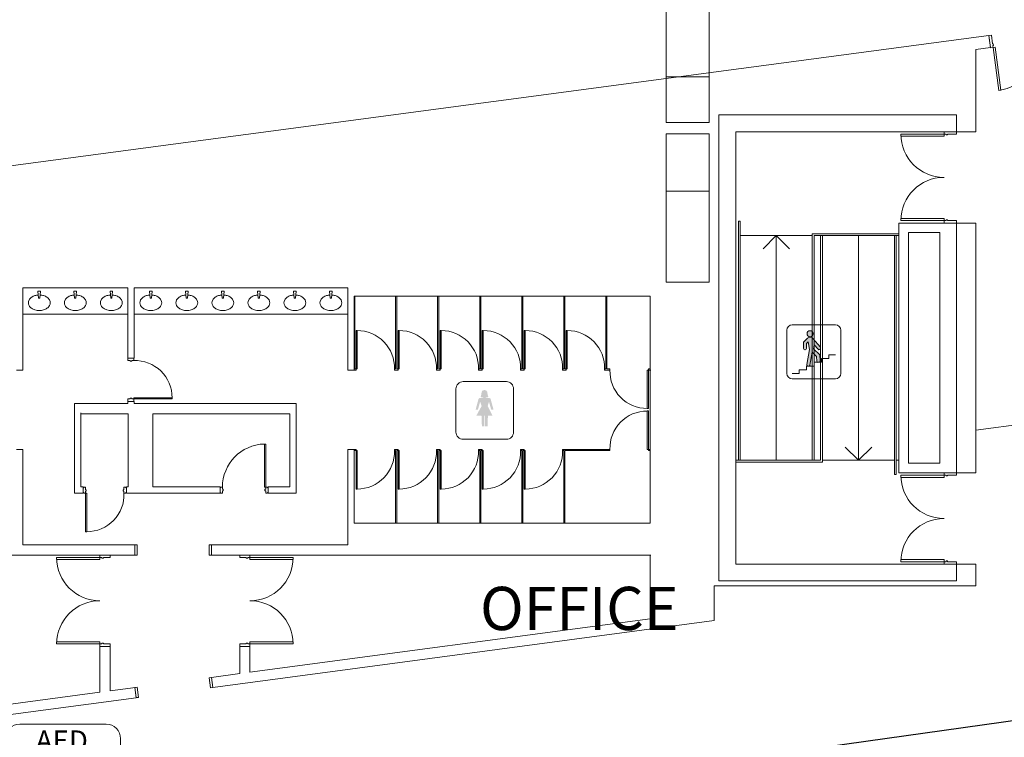
# Model space of a CAD drawing. Units: inches. Extents: x -13899 to 8503, y -2264 to 18482.
# Drawn here: x -6730 to -5910, y 2001 to 2598 of the extents above; entities that cross this region are included whole.
import ezdxf
from ezdxf.enums import TextEntityAlignment as Align

# ---------------------------------------------------------------- set-up
doc = ezdxf.new("R2010")
doc.units = ezdxf.units.IN
doc.header["$MEASUREMENT"] = 0
doc.linetypes.add('DLLCC LVL2$0$PHANTOM', pattern=[2.5, 1.25, -0.25, 0.25, -0.25, 0.25, -0.25])
doc.layers.get('0').update_dxf_attribs({"lineweight": 0})
for name, color, linetype, lineweight in [('2 Xref', 7, 'Continuous', 0), ('DLLCC LVL2$0$Bldg_Ceiling', 253, 'DLLCC LVL2$0$PHANTOM', 0), ('DLLCC LVL2$0$Bldg_Door', 1, 'Continuous', 0), ('DLLCC LVL2$0$Bldg_Feature Permanent', 6, 'Continuous', 0), ('DLLCC LVL2$0$Bldg_Intl Symbol', 4, 'Continuous', 0), ('DLLCC LVL2$0$Bldg_Legend', 4, 'Continuous', 0), ('DLLCC LVL2$0$Bldg_Stairs', 1, 'Continuous', 0), ('DLLCC LVL2$0$Bldg_Text', 4, 'Continuous', 0), ('DLLCC LVL2$0$Bldg_Wall', 9, 'Continuous', 0)]:
    doc.layers.add(name, color=color, linetype=linetype, lineweight=lineweight)
doc.layers.add('Expo_BoothOutline', color=5, linetype='Continuous')
doc.styles.add('DLLCC LVL2$0$Standard', font='arial.ttf')

# ---------------------------------------------------------------- blocks, each defined once
blk = doc.blocks.new('DLLCC LVL2$0$DEFIBRILLATOR')
for points in [[(-24855.05, 646.68), (-24860.12, 640.63), (-24861.72, 642.92), (-24863.1, 641.76), (-24863.1, 624.67), (-24850.85, 643.32, 0.908422), (-24863.1, 649.54), (-24863.1, 643.72), (-24861.05, 645.78), (-24859.69, 643.43)], [(-24865.75, 644.74), (-24870.16, 640.33), (-24866.62, 641.98), (-24865.22, 639.99), (-24863.1, 641.76), (-24863.1, 643.72), (-24864.41, 642.41)]]:
    blk.add_hatch(color=20).paths.add_polyline_path(points)
at = {"color": 20}
for p in [(-24863.1, 649.54), (-24875.36, 643.32), (-24850.85, 643.32)]:
    blk.add_line(p, (-24863.1, 624.67), dxfattribs=at)
blk.add_lwpolyline([(-24881.1, 621.19), (-24845.1, 621.19, 0.414214), (-24839.1, 627.19), (-24839.1, 663.19, 0.414214), (-24845.1, 669.19), (-24881.1, 669.19, 0.414214), (-24887.1, 663.19), (-24887.1, 627.19, 0.414214)], format="xyb", close=True)
blk.add_lwpolyline([(-24870.46, 640.03), (-24865.75, 644.74), (-24864.41, 642.41), (-24861.05, 645.78), (-24859.69, 643.43), (-24855.05, 646.68), (-24860.12, 640.63), (-24861.72, 642.92), (-24865.22, 639.99), (-24866.62, 641.98), (-24870.16, 640.33)], dxfattribs=at)
for centre, start, end in [((-24868.93, 645.84), 32.399, 201.4097), ((-24857.28, 645.84), 338.5903, 147.601)]:
    blk.add_arc(centre, 6.9, start, end, dxfattribs=at)
at = {"color": 20, "insert": (-24863.58, 666.61), "char_height": 1.056, "width": 94.3954, "attachment_point": 2, "style": 'DLLCC LVL2$0$Standard'}
blk.add_mtext('{\\H8x;AED}', dxfattribs=at)
blk = doc.blocks.new('DLLCC LVL2$0$STAIRS')
at = {"linetype": 'Continuous'}
h = blk.add_hatch(color=256, dxfattribs=at)
edge = h.paths.add_edge_path()
edge.add_arc((-4.7, 41), 6.88, 0, 360)
edge = h.paths.add_edge_path()
edge.add_arc((-4.8, 25.2), 8.25, 40, 135)
edge.add_line((-10.7, 31), (-19.4, 22.3))
edge.add_line((-19.4, 22.3), (-19.4, 8.5))
edge.add_arc((-16.6, 8.5), 2.75, 180, 270)
edge.add_line((-16.6, 5.7), (-15.5, 5.7))
edge.add_arc((-15.5, 8.5), 2.75, 270, 360)
edge.add_line((-12.8, 8.5), (-12.8, 19.6))
edge.add_line((-12.8, 19.6), (-9.4, 23))
edge.add_line((-9.4, 23), (-6.4, 6.3))
edge.add_line((-6.4, 6.3), (-12.3, -27.1))
edge.add_arc((-9.6, -27.6), 2.75, 170, 260)
edge.add_line((-10.1, -30.3), (-8.2, -30.7))
edge.add_arc((-7.7, -28), 2.75, 260, 350)
edge.add_line((-5, -28.4), (0, 0))
edge.add_line((0, 0), (9.3, -9.3))
edge.add_line((9.3, -9.3), (10.2, -19.9))
edge.add_arc((13, -19.7), 2.75, 185, 275)
edge.add_line((13.2, -22.4), (15.1, -22.2))
edge.add_arc((14.9, -19.5), 2.75, 275, 365)
edge.add_line((17.6, -19.3), (16.5, -6))
edge.add_line((16.5, -6), (2.9, 7.6))
edge.add_line((2.9, 7.6), (4.5, 16.7))
edge.add_line((4.5, 16.7), (12.9, 6.6))
edge.add_arc((15, 8.4), 2.75, 220, 310)
edge.add_line((16.8, 6.3), (17.6, 7))
edge.add_arc((15.9, 9.1), 2.75, 310, 400)
edge.add_line((18, 10.9), (1.5, 30.5))
for p, q in [((-56.6, 48.9), (-56.6, -47.1)), ((-44.6, 60.9), (51.4, 60.9)), ((63.4, 48.9), (63.4, -47.1)), ((-19.4, 22.3), (-10.7, 31)), ((-19.4, 8.5), (-19.4, 22.3)), ((-12.8, 19.6), (-9.4, 23)), ((-6.4, 6.3), (-9.4, 23)), ((18, 10.9), (1.5, 30.5)), ((-15.5, 5.7), (-16.6, 5.7)), ((-12.8, 8.5), (-12.8, 19.6)), ((-12.3, -27.1), (-6.4, 6.3)), ((-5, -28.4), (0, 0)), ((9.3, -9.3), (0, 0)), ((2.9, 7.6), (4.5, 16.7)), ((16.5, -6), (2.9, 7.6)), ((12.9, 6.6), (4.5, 16.7)), ((16.8, 6.3), (17.6, 7)), ((10.2, -19.9), (9.3, -9.3)), ((16.5, -6), (17.6, -19.3)), ((20.6, -14.2), (37.1, -14.2)), ((20.6, -22.4), (20.6, -14.2)), ((37.1, -5.9), (51.4, -5.9)), ((37.1, -14.2), (37.1, -5.9)), ((-28.9, -38.9), (-12.4, -38.9)), ((-28.9, -47.1), (-28.9, -38.9)), ((-12.4, -30.7), (4.1, -30.7)), ((-12.4, -38.9), (-12.4, -30.7)), ((-10.1, -30.3), (-8.2, -30.7)), ((4.1, -22.4), (20.6, -22.4)), ((4.1, -30.7), (4.1, -22.4)), ((13.2, -22.4), (15.1, -22.2)), ((-44.6, -47.1), (-28.9, -47.1)), ((-44.6, -59.1), (51.4, -59.1))]:
    blk.add_line(p, q)
blk.add_circle((-4.7, 41), 6.88)
for centre, radius, start, end in [((-44.6, 48.9), 12, 90, 180), ((51.4, 48.9), 12, 0, 90), ((-4.8, 25.2), 8.25, 40, 135), ((-16.6, 8.5), 2.75, 180, 270), ((-15.5, 8.5), 2.75, 270, 0), ((15, 8.4), 2.75, 220, 310), ((15.9, 9.1), 2.75, 310, 40), ((13, -19.7), 2.75, 185, 275), ((14.9, -19.5), 2.75, 275, 5), ((-9.6, -27.6), 2.75, 170, 260), ((-7.7, -28), 2.75, 260, 350), ((-44.6, -47.1), 12, 180, 270), ((51.4, -47.1), 12, 270, 0)]:
    blk.add_arc(centre, radius, start, end)
blk = doc.blocks.new('DLLCC LVL2')
at = {"layer": 'DLLCC LVL2$0$Bldg_Intl Symbol'}
blk.add_hatch(color=256, dxfattribs=at).paths.add_polyline_path([(-6340.46, 2288.48), (-6341.31, 2289.49), (-6342.71, 2289.83), (-6344.15, 2289.49), (-6345.01, 2288.48), (-6345.3, 2286.8), (-6345.36, 2286.11), (-6345.53, 2285.43), (-6345.84, 2284.77), (-6345.86, 2284.47), (-6345.67, 2284.24), (-6345.26, 2284.07), (-6344.63, 2283.96), (-6343.75, 2283.89), (-6343.6, 2283.89), (-6343.6, 2283.48), (-6345.29, 2283.42), (-6346.96, 2283.1), (-6347.62, 2282.57), (-6350.11, 2273.39), (-6348.23, 2273.39), (-6346.33, 2280.05), (-6345.04, 2276.58), (-6349.41, 2268.63), (-6345.2, 2268.63), (-6344.84, 2259.74), (-6342.71, 2259.74), (-6342.71, 2268.63), (-6342.21, 2268.63), (-6342.21, 2259.74), (-6340.18, 2259.74), (-6339.83, 2268.63), (-6336.07, 2268.63), (-6340.03, 2276.58), (-6338.95, 2280.05), (-6337.05, 2273.39), (-6335.12, 2273.39), (-6337.64, 2282.57), (-6338.35, 2283.1), (-6340.01, 2283.42), (-6341.78, 2283.49), (-6341.78, 2283.89), (-6341.48, 2283.9), (-6340.6, 2283.98), (-6339.98, 2284.12), (-6339.6, 2284.3), (-6339.45, 2284.54), (-6339.54, 2284.82), (-6339.89, 2285.46), (-6340.11, 2286.12), (-6340.18, 2286.8)])
at = {"layer": 'DLLCC LVL2$0$Bldg_Ceiling', "ltscale": 50}
blk.add_line((-5933.45, 2256.37), (-5693.45, 2288.37), dxfattribs=at)
at = {"layer": 'DLLCC LVL2$0$Bldg_Door'}
for p, q in [((-5922.49, 2585.16), (-5920.5, 2585.42)), ((-5922.49, 2585.16), (-5921.13, 2575)), ((-5922.49, 2585.16), (-5921.1, 2574.75)), ((-5919.51, 2577.99), (-5920.5, 2585.42)), ((-5918.89, 2578.07), (-5919.51, 2577.99)), ((-5918.73, 2576.83), (-5919.35, 2576.75)), ((-5919.28, 2576.25), (-5919.35, 2576.75)), ((-5919.28, 2576.25), (-5919.12, 2575.01)), ((-5917.38, 2575.24), (-5919.12, 2575.01)), ((-5918.73, 2576.83), (-5918.89, 2578.07)), ((-5912.62, 2539.56), (-5917.38, 2575.24)), ((-5921.1, 2574.75), (-5919.12, 2575.01)), ((-5919.12, 2575.01), (-5914.36, 2539.33)), ((-5914.36, 2539.33), (-5912.62, 2539.56)), ((-5959.95, 2502.92), (-5995.95, 2502.92)), ((-5995.95, 2502.92), (-5995.95, 2501.17)), ((-5949.45, 2504.92), (-5959.95, 2504.92)), ((-5959.95, 2504.92), (-5959.95, 2502.92)), ((-5958.7, 2502.92), (-5959.95, 2502.92)), ((-5959.95, 2501.17), (-5959.95, 2502.92)), ((-5958.7, 2502.92), (-5958.2, 2502.92)), ((-5958.2, 2502.3), (-5958.2, 2502.92)), ((-5958.2, 2502.3), (-5956.95, 2502.3)), ((-5956.95, 2502.92), (-5949.45, 2502.92)), ((-5956.95, 2502.3), (-5956.95, 2502.92)), ((-5949.45, 2504.92), (-5949.45, 2502.92)), ((-5995.95, 2501.17), (-5959.95, 2501.17)), ((-5995.95, 2430.92), (-5995.95, 2432.67)), ((-5995.95, 2432.67), (-5959.95, 2432.67)), ((-5959.95, 2430.92), (-5995.95, 2430.92)), ((-5959.95, 2432.67), (-5959.95, 2430.92)), ((-5958.7, 2430.92), (-5959.95, 2430.92)), ((-5959.95, 2428.92), (-5959.95, 2430.92)), ((-5949.45, 2428.92), (-5959.95, 2428.92)), ((-5958.7, 2430.92), (-5958.2, 2430.92)), ((-5958.2, 2431.55), (-5958.2, 2430.92)), ((-5958.2, 2431.55), (-5956.95, 2431.55)), ((-5956.95, 2431.55), (-5956.95, 2430.92)), ((-5956.95, 2430.92), (-5949.45, 2430.92)), ((-5949.45, 2428.92), (-5949.45, 2430.92)), ((-6634.58, 2316.44), (-6639.83, 2316.44)), ((-6639.83, 2316.44), (-6639.83, 2314.44)), ((-6634.83, 2316.44), (-6639.83, 2316.44)), ((-6639.83, 2316.44), (-6639.83, 2314.44)), ((-6634.83, 2316.44), (-6639.83, 2316.44)), ((-6637.7, 2314.44), (-6639.83, 2314.44)), ((-6637.7, 2314.44), (-6639.83, 2314.44)), ((-6637.7, 2313.81), (-6637.7, 2314.44)), ((-6637.7, 2313.81), (-6637.7, 2314.44)), ((-6636.45, 2313.81), (-6637.7, 2313.81)), ((-6636.45, 2313.81), (-6637.7, 2313.81)), ((-6635.95, 2314.44), (-6636.45, 2314.44)), ((-6636.45, 2313.81), (-6636.45, 2314.44)), ((-6635.95, 2314.44), (-6636.45, 2314.44)), ((-6636.45, 2313.81), (-6636.45, 2314.44)), ((-6635.95, 2314.44), (-6634.83, 2314.44)), ((-6635.95, 2314.44), (-6634.83, 2314.44)), ((-6634.83, 2316.44), (-6634.83, 2314.44)), ((-6634.83, 2316.44), (-6634.83, 2314.44)), ((-6637.7, 2282.42), (-6639.83, 2282.42)), ((-6639.83, 2280.42), (-6639.83, 2282.42)), ((-6637.7, 2282.42), (-6639.83, 2282.42)), ((-6639.83, 2280.42), (-6639.83, 2282.42)), ((-6634.58, 2280.42), (-6639.83, 2280.42)), ((-6634.83, 2280.42), (-6639.83, 2280.42)), ((-6634.83, 2280.42), (-6639.83, 2280.42)), ((-6637.7, 2283.05), (-6637.7, 2282.42)), ((-6636.45, 2283.05), (-6637.7, 2283.05)), ((-6637.7, 2283.05), (-6637.7, 2282.42)), ((-6636.45, 2283.05), (-6637.7, 2283.05)), ((-6636.45, 2283.05), (-6636.45, 2282.42)), ((-6636.45, 2283.05), (-6636.45, 2282.42)), ((-6635.95, 2282.42), (-6636.45, 2282.42)), ((-6635.95, 2282.42), (-6636.45, 2282.42)), ((-6635.95, 2282.42), (-6634.83, 2282.42)), ((-6635.95, 2282.42), (-6634.83, 2282.42)), ((-6602.83, 2283.42), (-6634.83, 2283.42)), ((-6634.83, 2282.42), (-6634.83, 2283.42)), ((-6602.83, 2283.42), (-6634.83, 2283.42)), ((-6634.83, 2282.42), (-6634.83, 2283.42)), ((-6602.83, 2282.42), (-6634.83, 2282.42)), ((-6634.83, 2280.42), (-6634.83, 2282.42)), ((-6602.83, 2282.42), (-6634.83, 2282.42)), ((-6634.83, 2280.42), (-6634.83, 2282.42)), ((-6602.83, 2282.42), (-6602.83, 2283.42)), ((-6602.83, 2282.42), (-6602.83, 2283.42)), ((-6525.95, 2244.92), (-6525.95, 2208.92)), ((-6524.95, 2244.92), (-6525.95, 2244.92)), ((-6524.95, 2244.92), (-6524.95, 2208.92)), ((-5959.95, 2218.92), (-5995.95, 2218.92)), ((-5995.95, 2218.92), (-5995.95, 2217.17)), ((-5995.95, 2217.17), (-5959.95, 2217.17)), ((-5949.45, 2220.92), (-5959.95, 2220.92)), ((-5959.95, 2220.92), (-5959.95, 2218.92)), ((-5958.7, 2218.92), (-5959.95, 2218.92)), ((-5959.95, 2217.17), (-5959.95, 2218.92)), ((-5958.7, 2218.92), (-5958.2, 2218.92)), ((-5958.2, 2218.3), (-5958.2, 2218.92)), ((-5958.2, 2218.3), (-5956.95, 2218.3)), ((-5956.95, 2218.92), (-5949.45, 2218.92)), ((-5956.95, 2218.3), (-5956.95, 2218.92)), ((-5949.45, 2220.92), (-5949.45, 2218.92)), ((-6676.95, 2203.92), (-6676.95, 2208.92)), ((-6676.45, 2208.42), (-6676.95, 2208.42)), ((-6676.45, 2208.92), (-6674.95, 2208.92)), ((-6676.45, 2208.42), (-6676.45, 2208.92)), ((-6674.95, 2206.8), (-6674.95, 2208.92)), ((-6674.33, 2206.8), (-6674.95, 2206.8)), ((-6674.33, 2205.55), (-6674.33, 2206.8)), ((-6643.58, 2206.8), (-6642.95, 2206.8)), ((-6643.58, 2205.55), (-6643.58, 2206.8)), ((-6641.45, 2208.92), (-6642.95, 2208.92)), ((-6642.95, 2206.8), (-6642.95, 2208.92)), ((-6641.45, 2208.42), (-6641.45, 2208.92)), ((-6641.45, 2208.42), (-6640.95, 2208.42)), ((-6640.95, 2203.92), (-6640.95, 2208.92)), ((-6562.95, 2208.92), (-6562.95, 2203.92)), ((-6562.45, 2208.42), (-6562.95, 2208.42)), ((-6562.45, 2208.92), (-6560.95, 2208.92)), ((-6562.45, 2208.42), (-6562.45, 2208.92)), ((-6560.95, 2207.8), (-6560.95, 2208.92)), ((-6560.95, 2207.8), (-6560.95, 2207.3)), ((-6560.33, 2207.3), (-6560.95, 2207.3)), ((-6560.33, 2207.3), (-6560.33, 2206.05)), ((-6524.95, 2208.92), (-6525.95, 2208.92)), ((-6525.58, 2207.3), (-6524.95, 2207.3)), ((-6525.58, 2207.3), (-6525.58, 2206.05)), ((-6524.95, 2207.8), (-6524.95, 2208.92)), ((-6523.45, 2208.92), (-6524.95, 2208.92)), ((-6524.95, 2207.8), (-6524.95, 2207.3)), ((-6523.45, 2208.42), (-6523.45, 2208.92)), ((-6523.45, 2208.42), (-6522.95, 2208.42)), ((-6522.95, 2208.92), (-6522.95, 2203.92)), ((-6676.45, 2204.42), (-6676.95, 2204.42)), ((-6676.45, 2204.42), (-6676.45, 2203.92)), ((-6676.45, 2203.92), (-6674.95, 2203.92)), ((-6674.95, 2205.05), (-6674.95, 2205.55)), ((-6674.33, 2205.55), (-6674.95, 2205.55)), ((-6674.95, 2205.05), (-6674.95, 2203.92)), ((-6674.95, 2171.92), (-6674.95, 2203.92)), ((-6674.95, 2203.92), (-6673.95, 2203.92)), ((-6673.95, 2171.92), (-6673.95, 2203.92)), ((-6643.58, 2205.55), (-6642.95, 2205.55)), ((-6642.95, 2205.05), (-6642.95, 2205.55)), ((-6642.95, 2205.05), (-6642.95, 2203.92)), ((-6641.45, 2203.92), (-6642.95, 2203.92)), ((-6641.45, 2204.42), (-6640.95, 2204.42)), ((-6641.45, 2204.42), (-6641.45, 2203.92)), ((-6562.45, 2204.42), (-6562.95, 2204.42)), ((-6562.45, 2204.42), (-6562.45, 2203.92)), ((-6562.45, 2203.92), (-6560.95, 2203.92)), ((-6560.33, 2206.05), (-6560.95, 2206.05)), ((-6560.95, 2206.05), (-6560.95, 2203.92)), ((-6525.58, 2206.05), (-6524.95, 2206.05)), ((-6524.95, 2206.05), (-6524.95, 2203.92)), ((-6523.45, 2203.92), (-6524.95, 2203.92)), ((-6523.45, 2204.42), (-6523.45, 2203.92)), ((-6523.45, 2204.42), (-6522.95, 2204.42)), ((-6674.95, 2171.92), (-6673.95, 2171.92)), ((-6633.95, 2152.42), (-6633.95, 2160.92)), ((-6633.95, 2152.42), (-6633.95, 2160.92)), ((-6633.95, 2160.92), (-6631.95, 2160.92)), ((-6631.95, 2160.92), (-6631.95, 2152.42)), ((-6571.95, 2152.42), (-6571.95, 2160.92)), ((-6571.95, 2160.92), (-6569.95, 2160.92)), ((-6569.95, 2152.42), (-6569.95, 2160.92)), ((-6569.95, 2160.92), (-6569.95, 2152.42)), ((-6663.06, 2150.42), (-6699.06, 2150.42)), ((-6699.06, 2150.42), (-6699.06, 2148.67)), ((-6699.06, 2148.67), (-6663.06, 2148.67)), ((-6663.06, 2152.42), (-6663.06, 2150.42)), ((-6654.56, 2152.42), (-6663.06, 2152.42)), ((-6661.81, 2150.42), (-6663.06, 2150.42)), ((-6663.06, 2148.67), (-6663.06, 2150.42)), ((-6661.81, 2150.42), (-6661.31, 2150.42)), ((-6661.31, 2149.8), (-6661.31, 2150.42)), ((-6661.31, 2149.8), (-6660.06, 2149.8)), ((-6660.06, 2149.8), (-6660.06, 2150.42)), ((-6660.06, 2150.42), (-6654.56, 2150.42)), ((-6654.56, 2152.42), (-6654.56, 2150.42)), ((-6631.95, 2152.42), (-6633.95, 2152.42)), ((-6569.95, 2152.42), (-6571.95, 2152.42)), ((-6546.56, 2152.42), (-6546.56, 2150.42)), ((-6546.56, 2152.42), (-6538.06, 2152.42)), ((-6541.06, 2150.42), (-6546.56, 2150.42)), ((-6541.06, 2149.8), (-6541.06, 2150.42)), ((-6539.81, 2149.8), (-6541.06, 2149.8)), ((-6539.31, 2150.42), (-6539.81, 2150.42)), ((-6539.81, 2149.8), (-6539.81, 2150.42)), ((-6539.31, 2150.42), (-6538.06, 2150.42)), ((-6538.06, 2152.42), (-6538.06, 2150.42)), ((-6538.06, 2148.67), (-6538.06, 2150.42)), ((-6538.06, 2150.42), (-6502.06, 2150.42)), ((-6502.06, 2148.67), (-6538.06, 2148.67)), ((-6502.06, 2150.42), (-6502.06, 2148.67)), ((-5995.95, 2146.92), (-5995.95, 2148.67)), ((-5995.95, 2148.67), (-5959.95, 2148.67)), ((-5959.95, 2148.67), (-5959.95, 2146.92)), ((-5959.95, 2146.92), (-5995.95, 2146.92)), ((-5958.7, 2146.92), (-5959.95, 2146.92)), ((-5959.95, 2144.92), (-5959.95, 2146.92)), ((-5949.45, 2144.92), (-5959.95, 2144.92)), ((-5958.7, 2146.92), (-5958.2, 2146.92)), ((-5958.2, 2147.55), (-5958.2, 2146.92)), ((-5958.2, 2147.55), (-5956.95, 2147.55)), ((-5956.95, 2147.55), (-5956.95, 2146.92)), ((-5956.95, 2146.92), (-5949.45, 2146.92)), ((-5949.45, 2144.92), (-5949.45, 2146.92)), ((-6699.06, 2080.17), (-6663.06, 2080.17)), ((-6699.06, 2078.42), (-6699.06, 2080.17)), ((-6663.06, 2078.42), (-6699.06, 2078.42)), ((-6663.06, 2080.17), (-6663.06, 2078.42)), ((-6663.06, 2076.42), (-6663.06, 2078.42)), ((-6661.81, 2078.42), (-6663.06, 2078.42)), ((-6663.06, 2076.42), (-6654.56, 2076.42)), ((-6654.56, 2076.42), (-6663.06, 2076.42)), ((-6661.81, 2078.42), (-6661.31, 2078.42)), ((-6661.31, 2079.05), (-6661.31, 2078.42)), ((-6661.31, 2079.05), (-6660.06, 2079.05)), ((-6660.06, 2079.05), (-6660.06, 2078.42)), ((-6660.06, 2078.42), (-6654.56, 2078.42)), ((-6654.56, 2076.42), (-6654.56, 2078.42)), ((-6546.56, 2076.42), (-6546.56, 2078.42)), ((-6541.06, 2078.42), (-6546.56, 2078.42)), ((-6538.06, 2076.42), (-6546.56, 2076.42)), ((-6546.56, 2076.42), (-6538.06, 2076.42)), ((-6539.81, 2079.05), (-6541.06, 2079.05)), ((-6541.06, 2079.05), (-6541.06, 2078.42)), ((-6539.81, 2079.05), (-6539.81, 2078.42)), ((-6539.31, 2078.42), (-6539.81, 2078.42)), ((-6539.31, 2078.42), (-6538.06, 2078.42)), ((-6538.06, 2080.17), (-6538.06, 2078.42)), ((-6502.06, 2080.17), (-6538.06, 2080.17)), ((-6538.06, 2076.42), (-6538.06, 2078.42)), ((-6538.06, 2078.42), (-6502.06, 2078.42)), ((-6502.06, 2078.42), (-6502.06, 2080.17)), ((-6571.95, 2050.36), (-6569.97, 2050.63)), ((-6570.83, 2041.94), (-6571.95, 2050.36)), ((-6568.84, 2042.2), (-6569.97, 2050.63)), ((-6569.97, 2050.63), (-6568.84, 2042.2)), ((-6633.93, 2042.17), (-6631.95, 2042.43)), ((-6632.81, 2033.74), (-6633.93, 2042.17)), ((-6632.8, 2033.67), (-6633.92, 2042.1)), ((-6631.95, 2042.43), (-6630.83, 2034.01)), ((-6568.84, 2042.2), (-6570.83, 2041.94)), ((-6630.83, 2034.01), (-6632.81, 2033.74))]:
    blk.add_line(p, q, dxfattribs=at)
for centre, radius, start, end in [((-5919.12, 2575.01), 36, 277.59464, 7.59464), ((-5959.95, 2502.92), 36, 180, 270), ((-5959.95, 2430.92), 36, 90, 180), ((-6633.84, 2283.45), 31, 359.94137, 91.81781), ((-6633.84, 2283.45), 31, 359.94137, 91.81781), ((-6525.07, 2209.05), 35.88, 91.40917, 180.20469), ((-5959.95, 2218.92), 36, 180, 270), ((-6673.81, 2202.8), 30.88, 269.74119, 2.07757), ((-5959.95, 2146.92), 36, 90, 180), ((-6663.06, 2150.42), 36, 180, 270), ((-6538.06, 2150.42), 36, 270, 0), ((-6663.06, 2078.42), 36, 90, 180), ((-6538.06, 2078.42), 36, 0, 90)]:
    blk.add_arc(centre, radius, start, end, dxfattribs=at)
at = {"layer": 'DLLCC LVL2$0$Bldg_Feature Permanent'}
for p, q in [((-6712.43, 2372.23), (-6714.6, 2372.23)), ((-6714.6, 2372.23), (-6714.05, 2366.38)), ((-6712.97, 2366.38), (-6712.43, 2372.23)), ((-6682.43, 2372.23), (-6684.6, 2372.23)), ((-6684.6, 2372.23), (-6684.05, 2366.38)), ((-6682.97, 2366.38), (-6682.43, 2372.23)), ((-6652.43, 2372.23), (-6654.6, 2372.23)), ((-6654.6, 2372.23), (-6654.05, 2366.38)), ((-6652.97, 2366.38), (-6652.43, 2372.23)), ((-6619.54, 2372.23), (-6621.7, 2372.23)), ((-6621.7, 2372.23), (-6621.16, 2366.38)), ((-6620.08, 2366.38), (-6619.54, 2372.23)), ((-6589.56, 2372.23), (-6591.72, 2372.23)), ((-6591.72, 2372.23), (-6591.18, 2366.38)), ((-6590.1, 2366.38), (-6589.56, 2372.23)), ((-6559.54, 2372.23), (-6561.7, 2372.23)), ((-6561.7, 2372.23), (-6561.16, 2366.38)), ((-6560.08, 2366.38), (-6559.54, 2372.23)), ((-6529.54, 2372.23), (-6531.7, 2372.23)), ((-6531.7, 2372.23), (-6531.16, 2366.38)), ((-6530.08, 2366.38), (-6529.54, 2372.23)), ((-6499.54, 2372.23), (-6501.7, 2372.23)), ((-6501.7, 2372.23), (-6501.16, 2366.38)), ((-6500.08, 2366.38), (-6499.54, 2372.23)), ((-6469.54, 2372.23), (-6471.7, 2372.23)), ((-6471.7, 2372.23), (-6471.16, 2366.38)), ((-6470.08, 2366.38), (-6469.54, 2372.23)), ((-6714.05, 2366.38), (-6712.97, 2366.38)), ((-6684.05, 2366.38), (-6682.97, 2366.38)), ((-6654.05, 2366.38), (-6652.97, 2366.38)), ((-6621.16, 2366.38), (-6620.08, 2366.38)), ((-6591.18, 2366.38), (-6590.1, 2366.38)), ((-6561.16, 2366.38), (-6560.08, 2366.38)), ((-6531.16, 2366.38), (-6530.08, 2366.38)), ((-6501.16, 2366.38), (-6500.08, 2366.38)), ((-6471.16, 2366.38), (-6470.08, 2366.38)), ((-6416.7, 2307.42), (-6416.7, 2367.92)), ((-6415.7, 2307.42), (-6415.7, 2367.92)), ((-6381.7, 2307.42), (-6381.7, 2367.92)), ((-6380.7, 2307.42), (-6380.7, 2367.92)), ((-6346.7, 2307.42), (-6346.7, 2367.92)), ((-6345.7, 2307.42), (-6345.7, 2367.92)), ((-6311.7, 2307.42), (-6311.7, 2367.92)), ((-6310.7, 2307.42), (-6310.7, 2367.92)), ((-6276.7, 2307.42), (-6276.7, 2367.92)), ((-6275.7, 2307.42), (-6275.7, 2367.92)), ((-6241.7, 2307.42), (-6241.7, 2367.92)), ((-6240.7, 2307.42), (-6240.7, 2367.92)), ((-6639.83, 2352.92), (-6727.2, 2352.92)), ((-6727.2, 2352.92), (-6639.83, 2352.92)), ((-6634.83, 2352.92), (-6456.45, 2352.92)), ((-6456.45, 2352.92), (-6634.58, 2352.92)), ((-6449.7, 2339.42), (-6449.7, 2307.42)), ((-6449.7, 2339.42), (-6448.7, 2339.42)), ((-6449.7, 2338.92), (-6448.7, 2338.92)), ((-6448.7, 2339.42), (-6448.7, 2307.42)), ((-6414.7, 2339.42), (-6414.7, 2307.42)), ((-6414.7, 2339.42), (-6413.7, 2339.42)), ((-6413.7, 2339.42), (-6413.7, 2307.42)), ((-6379.7, 2339.42), (-6379.7, 2307.42)), ((-6379.7, 2339.42), (-6378.7, 2339.42)), ((-6378.7, 2339.42), (-6378.7, 2307.42)), ((-6344.7, 2339.42), (-6344.7, 2307.42)), ((-6344.7, 2339.42), (-6343.7, 2339.42)), ((-6343.7, 2339.42), (-6343.7, 2307.42)), ((-6309.7, 2339.42), (-6309.7, 2307.42)), ((-6309.7, 2339.42), (-6308.7, 2339.42)), ((-6308.7, 2339.42), (-6308.7, 2307.42)), ((-6274.7, 2339.42), (-6274.7, 2307.42)), ((-6274.7, 2339.42), (-6273.7, 2339.42)), ((-6273.7, 2339.42), (-6273.7, 2307.42)), ((-6449.7, 2306.42), (-6451.2, 2306.42)), ((-6449.7, 2307.42), (-6450.7, 2307.42)), ((-6449.7, 2307.42), (-6449.7, 2306.42)), ((-6449.7, 2307.42), (-6448.7, 2307.42)), ((-6417.7, 2307.42), (-6417.7, 2306.42)), ((-6416.7, 2307.42), (-6417.7, 2307.42)), ((-6416.2, 2306.42), (-6417.7, 2306.42)), ((-6414.7, 2306.42), (-6416.2, 2306.42)), ((-6414.7, 2307.42), (-6415.7, 2307.42)), ((-6414.7, 2307.42), (-6414.7, 2306.42)), ((-6414.7, 2307.42), (-6413.7, 2307.42)), ((-6382.7, 2307.42), (-6382.7, 2306.42)), ((-6381.7, 2307.42), (-6382.7, 2307.42)), ((-6381.2, 2306.42), (-6382.7, 2306.42)), ((-6379.7, 2306.42), (-6381.2, 2306.42)), ((-6379.7, 2307.42), (-6380.7, 2307.42)), ((-6379.7, 2307.42), (-6379.7, 2306.42)), ((-6379.7, 2307.42), (-6378.7, 2307.42)), ((-6347.7, 2307.42), (-6347.7, 2306.42)), ((-6346.7, 2307.42), (-6347.7, 2307.42)), ((-6346.2, 2306.42), (-6347.7, 2306.42)), ((-6344.7, 2306.42), (-6346.2, 2306.42)), ((-6344.7, 2307.42), (-6345.7, 2307.42)), ((-6344.7, 2307.42), (-6344.7, 2306.42)), ((-6344.7, 2307.42), (-6343.7, 2307.42)), ((-6311.7, 2307.42), (-6312.7, 2307.42)), ((-6312.7, 2307.42), (-6312.7, 2306.42)), ((-6311.2, 2306.42), (-6312.7, 2306.42)), ((-6309.7, 2306.42), (-6311.2, 2306.42)), ((-6309.7, 2307.42), (-6310.7, 2307.42)), ((-6309.7, 2307.42), (-6309.7, 2306.42)), ((-6309.7, 2307.42), (-6308.7, 2307.42)), ((-6277.7, 2307.42), (-6277.7, 2306.42)), ((-6276.7, 2307.42), (-6277.7, 2307.42)), ((-6276.2, 2306.42), (-6277.7, 2306.42)), ((-6274.7, 2306.42), (-6276.2, 2306.42)), ((-6274.7, 2307.42), (-6275.7, 2307.42)), ((-6274.7, 2307.42), (-6274.7, 2306.42)), ((-6274.7, 2307.42), (-6273.7, 2307.42)), ((-6242.7, 2307.42), (-6242.7, 2306.42)), ((-6241.7, 2307.42), (-6242.7, 2307.42)), ((-6241.2, 2306.42), (-6242.7, 2306.42)), ((-6241.2, 2306.42), (-6238.21, 2306.42)), ((-6240.7, 2307.42), (-6238.21, 2307.42)), ((-6238.21, 2307.47), (-6238.21, 2306.42)), ((-6207.19, 2274.47), (-6207.19, 2306.47)), ((-6206.19, 2306.47), (-6207.19, 2306.47)), ((-6206.19, 2307.42), (-6206.19, 2306.42)), ((-6206.19, 2307.42), (-6204.7, 2307.42)), ((-6206.19, 2274.47), (-6206.19, 2306.47)), ((-6206.19, 2306.42), (-6204.2, 2306.42)), ((-6206.19, 2274.47), (-6207.19, 2274.47)), ((-6207.19, 2272.42), (-6207.19, 2240.42)), ((-6206.19, 2272.42), (-6207.19, 2272.42)), ((-6206.19, 2272.42), (-6206.19, 2240.42)), ((-6449.7, 2240.42), (-6451.2, 2240.42)), ((-6449.7, 2239.42), (-6451.2, 2239.42)), ((-6449.7, 2239.42), (-6449.7, 2240.42)), ((-6449.7, 2207.42), (-6449.7, 2239.42)), ((-6449.7, 2239.42), (-6448.7, 2239.42)), ((-6448.7, 2207.42), (-6448.7, 2239.42)), ((-6417.7, 2239.42), (-6417.7, 2240.42)), ((-6416.2, 2240.42), (-6417.7, 2240.42)), ((-6416.7, 2239.42), (-6417.7, 2239.42)), ((-6416.7, 2239.42), (-6416.7, 2178.92)), ((-6414.7, 2240.42), (-6416.2, 2240.42)), ((-6414.7, 2239.42), (-6415.7, 2239.42)), ((-6415.7, 2239.42), (-6415.7, 2178.92)), ((-6414.7, 2239.42), (-6414.7, 2240.42)), ((-6414.7, 2207.42), (-6414.7, 2239.42)), ((-6414.7, 2239.42), (-6413.7, 2239.42)), ((-6413.7, 2207.42), (-6413.7, 2239.42)), ((-6381.2, 2240.42), (-6382.7, 2240.42)), ((-6382.7, 2239.42), (-6382.7, 2240.42)), ((-6381.7, 2239.42), (-6382.7, 2239.42)), ((-6381.7, 2239.42), (-6381.7, 2178.92)), ((-6379.7, 2240.42), (-6381.2, 2240.42)), ((-6379.7, 2239.42), (-6380.7, 2239.42)), ((-6380.7, 2239.42), (-6380.7, 2178.92)), ((-6379.7, 2239.42), (-6379.7, 2240.42)), ((-6379.7, 2207.42), (-6379.7, 2239.42)), ((-6379.7, 2239.42), (-6378.7, 2239.42)), ((-6378.7, 2207.42), (-6378.7, 2239.42)), ((-6346.2, 2240.42), (-6347.7, 2240.42)), ((-6347.7, 2239.42), (-6347.7, 2240.42)), ((-6346.7, 2239.42), (-6347.7, 2239.42)), ((-6346.7, 2239.42), (-6346.7, 2178.92)), ((-6344.7, 2240.42), (-6346.2, 2240.42)), ((-6344.7, 2239.42), (-6345.7, 2239.42)), ((-6345.7, 2239.42), (-6345.7, 2178.92)), ((-6344.7, 2239.42), (-6344.7, 2240.42)), ((-6344.7, 2207.42), (-6344.7, 2239.42)), ((-6344.7, 2239.42), (-6343.7, 2239.42)), ((-6343.7, 2207.42), (-6343.7, 2239.42)), ((-6311.2, 2240.42), (-6312.7, 2240.42)), ((-6312.7, 2239.42), (-6312.7, 2240.42)), ((-6311.7, 2239.42), (-6312.7, 2239.42)), ((-6311.7, 2239.42), (-6311.7, 2178.92)), ((-6309.7, 2240.42), (-6311.2, 2240.42)), ((-6309.7, 2239.42), (-6310.7, 2239.42)), ((-6310.7, 2239.42), (-6310.7, 2178.92)), ((-6309.7, 2239.42), (-6309.7, 2240.42)), ((-6309.7, 2207.42), (-6309.7, 2239.42)), ((-6309.7, 2239.42), (-6308.7, 2239.42)), ((-6308.7, 2207.42), (-6308.7, 2239.42)), ((-6276.2, 2240.42), (-6277.7, 2240.42)), ((-6277.7, 2239.42), (-6277.7, 2240.42)), ((-6276.7, 2239.42), (-6277.7, 2239.42)), ((-6276.7, 2239.42), (-6276.7, 2178.92)), ((-6238.21, 2240.42), (-6276.2, 2240.42)), ((-6238.21, 2239.42), (-6275.7, 2239.42)), ((-6275.7, 2239.42), (-6275.7, 2178.92)), ((-6238.21, 2240.42), (-6238.21, 2239.42)), ((-6206.19, 2240.42), (-6207.19, 2240.42)), ((-6204.7, 2240.42), (-6206.19, 2240.42)), ((-6206.19, 2240.42), (-6206.19, 2239.42)), ((-6204.7, 2239.42), (-6206.19, 2239.42)), ((-6449.7, 2207.42), (-6448.7, 2207.42)), ((-6414.7, 2207.42), (-6413.7, 2207.42)), ((-6379.7, 2207.42), (-6378.7, 2207.42)), ((-6344.7, 2207.42), (-6343.7, 2207.42)), ((-6309.7, 2207.42), (-6308.7, 2207.42))]:
    blk.add_line(p, q, dxfattribs=at)
for centre, radius, start, end in [((-6717.9, 2362.48), 4.71, 149.8906, 180), ((-6717.9, 2362.48), 4.71, 180, 210.1094), ((-6715.79, 2361.26), 7.14, 125.53768, 149.8906), ((-6714.41, 2359.33), 9.51, 106.48174, 125.53768), ((-6713.51, 2356.29), 12.69, 93.48464, 106.48174), ((-6713.51, 2356.29), 12.69, 73.51826, 86.51536), ((-6712.61, 2359.33), 9.51, 54.46232, 73.51826), ((-6711.24, 2361.26), 7.14, 30.1094, 54.46232), ((-6709.13, 2362.48), 4.71, 360, 30.1094), ((-6709.13, 2362.48), 4.71, 329.8906, 0), ((-6687.9, 2362.48), 4.71, 149.8906, 180), ((-6687.9, 2362.48), 4.71, 180, 210.1094), ((-6685.79, 2361.26), 7.14, 125.53768, 149.8906), ((-6684.41, 2359.33), 9.51, 106.48174, 125.53768), ((-6683.51, 2356.29), 12.69, 93.48464, 106.48174), ((-6683.51, 2356.29), 12.69, 73.51826, 86.51536), ((-6682.61, 2359.33), 9.51, 54.46232, 73.51826), ((-6681.24, 2361.26), 7.14, 30.1094, 54.46232), ((-6679.13, 2362.48), 4.71, 360, 30.1094), ((-6679.13, 2362.48), 4.71, 329.8906, 0), ((-6657.9, 2362.48), 4.71, 149.8906, 180), ((-6657.9, 2362.48), 4.71, 180, 210.1094), ((-6655.79, 2361.26), 7.14, 125.53768, 149.8906), ((-6654.41, 2359.33), 9.51, 106.48174, 125.53768), ((-6653.51, 2356.29), 12.69, 93.48464, 106.48174), ((-6653.51, 2356.29), 12.69, 73.51826, 86.51536), ((-6652.61, 2359.33), 9.51, 54.46232, 73.51826), ((-6651.24, 2361.26), 7.14, 30.1094, 54.46232), ((-6649.13, 2362.48), 4.71, 360, 30.1094), ((-6649.13, 2362.48), 4.71, 329.8906, 0), ((-6625, 2362.48), 4.71, 149.8906, 180), ((-6625, 2362.48), 4.71, 180, 210.1094), ((-6622.9, 2361.26), 7.14, 125.53768, 149.8906), ((-6621.52, 2359.33), 9.51, 106.48174, 125.53768), ((-6620.62, 2356.29), 12.69, 93.48464, 106.48174), ((-6620.62, 2356.29), 12.69, 73.51826, 86.51536), ((-6619.72, 2359.33), 9.51, 54.46232, 73.51826), ((-6618.34, 2361.26), 7.14, 30.1094, 54.46232), ((-6616.24, 2362.48), 4.71, 360, 30.1094), ((-6616.24, 2362.48), 4.71, 329.8906, 0), ((-6595.02, 2362.48), 4.71, 149.8906, 180), ((-6595.02, 2362.48), 4.71, 180, 210.1094), ((-6592.92, 2361.26), 7.14, 125.53768, 149.8906), ((-6591.54, 2359.33), 9.51, 106.48174, 125.53768), ((-6590.64, 2356.29), 12.69, 93.48464, 106.48174), ((-6590.64, 2356.29), 12.69, 73.51826, 86.51536), ((-6589.74, 2359.33), 9.51, 54.46232, 73.51826), ((-6588.36, 2361.26), 7.14, 30.1094, 54.46232), ((-6586.26, 2362.48), 4.71, 360, 30.1094), ((-6586.26, 2362.48), 4.71, 329.8906, 0), ((-6565, 2362.48), 4.71, 149.8906, 180), ((-6565, 2362.48), 4.71, 180, 210.1094), ((-6562.9, 2361.26), 7.14, 125.53768, 149.8906), ((-6561.52, 2359.33), 9.51, 106.48174, 125.53768), ((-6560.62, 2356.29), 12.69, 93.48464, 106.48174), ((-6560.62, 2356.29), 12.69, 73.51826, 86.51536), ((-6559.72, 2359.33), 9.51, 54.46232, 73.51826), ((-6558.34, 2361.26), 7.14, 30.1094, 54.46232), ((-6556.24, 2362.48), 4.71, 360, 30.1094), ((-6556.24, 2362.48), 4.71, 329.8906, 0), ((-6535, 2362.48), 4.71, 149.8906, 180), ((-6535, 2362.48), 4.71, 180, 210.1094), ((-6532.9, 2361.26), 7.14, 125.53768, 149.8906), ((-6531.52, 2359.33), 9.51, 106.48174, 125.53768), ((-6530.62, 2356.29), 12.69, 93.48464, 106.48174), ((-6530.62, 2356.29), 12.69, 73.51826, 86.51536), ((-6529.72, 2359.33), 9.51, 54.46232, 73.51826), ((-6528.34, 2361.26), 7.14, 30.1094, 54.46232), ((-6526.24, 2362.48), 4.71, 360, 30.1094), ((-6526.24, 2362.48), 4.71, 329.8906, 0), ((-6505, 2362.48), 4.71, 149.8906, 180), ((-6505, 2362.48), 4.71, 180, 210.1094), ((-6502.9, 2361.26), 7.14, 125.53768, 149.8906), ((-6501.52, 2359.33), 9.51, 106.48174, 125.53768), ((-6500.62, 2356.29), 12.69, 93.48464, 106.48174), ((-6500.62, 2356.29), 12.69, 73.51826, 86.51536), ((-6499.72, 2359.33), 9.51, 54.46232, 73.51826), ((-6498.34, 2361.26), 7.14, 30.1094, 54.46232), ((-6496.24, 2362.48), 4.71, 360, 30.1094), ((-6496.24, 2362.48), 4.71, 329.8906, 0), ((-6475, 2362.48), 4.71, 149.8906, 180), ((-6475, 2362.48), 4.71, 180, 210.1094), ((-6472.9, 2361.26), 7.14, 125.53768, 149.8906), ((-6471.52, 2359.33), 9.51, 106.48174, 125.53768), ((-6470.62, 2356.29), 12.69, 93.48464, 106.48174), ((-6470.62, 2356.29), 12.69, 73.51826, 86.51536), ((-6469.72, 2359.33), 9.51, 54.46232, 73.51826), ((-6468.34, 2361.26), 7.14, 30.1094, 54.46232), ((-6466.24, 2362.48), 4.71, 360, 30.1094), ((-6466.24, 2362.48), 4.71, 329.8906, 0), ((-6715.79, 2363.7), 7.14, 210.1094, 234.46232), ((-6714.41, 2365.63), 9.51, 234.46232, 253.51826), ((-6713.51, 2368.67), 12.69, 253.51826, 270), ((-6713.51, 2368.67), 12.69, 270, 286.48174), ((-6712.61, 2365.63), 9.51, 286.48174, 305.53768), ((-6711.24, 2363.7), 7.14, 305.53768, 329.8906), ((-6685.79, 2363.7), 7.14, 210.1094, 234.46232), ((-6684.41, 2365.63), 9.51, 234.46232, 253.51826), ((-6683.51, 2368.67), 12.69, 253.51826, 270), ((-6683.51, 2368.67), 12.69, 270, 286.48174), ((-6682.61, 2365.63), 9.51, 286.48174, 305.53768), ((-6681.24, 2363.7), 7.14, 305.53768, 329.8906), ((-6655.79, 2363.7), 7.14, 210.1094, 234.46232), ((-6654.41, 2365.63), 9.51, 234.46232, 253.51826), ((-6653.51, 2368.67), 12.69, 253.51826, 270), ((-6653.51, 2368.67), 12.69, 270, 286.48174), ((-6652.61, 2365.63), 9.51, 286.48174, 305.53768), ((-6651.24, 2363.7), 7.14, 305.53768, 329.8906), ((-6622.9, 2363.7), 7.14, 210.1094, 234.46232), ((-6621.52, 2365.63), 9.51, 234.46232, 253.51826), ((-6620.62, 2368.67), 12.69, 253.51826, 270), ((-6620.62, 2368.67), 12.69, 270, 286.48174), ((-6619.72, 2365.63), 9.51, 286.48174, 305.53768), ((-6618.34, 2363.7), 7.14, 305.53768, 329.8906), ((-6592.92, 2363.7), 7.14, 210.1094, 234.46232), ((-6591.54, 2365.63), 9.51, 234.46232, 253.51826), ((-6590.64, 2368.67), 12.69, 253.51826, 270), ((-6590.64, 2368.67), 12.69, 270, 286.48174), ((-6589.74, 2365.63), 9.51, 286.48174, 305.53768), ((-6588.36, 2363.7), 7.14, 305.53768, 329.8906), ((-6562.9, 2363.7), 7.14, 210.1094, 234.46232), ((-6561.52, 2365.63), 9.51, 234.46232, 253.51826), ((-6560.62, 2368.67), 12.69, 253.51826, 270), ((-6560.62, 2368.67), 12.69, 270, 286.48174), ((-6559.72, 2365.63), 9.51, 286.48174, 305.53768), ((-6558.34, 2363.7), 7.14, 305.53768, 329.8906), ((-6532.9, 2363.7), 7.14, 210.1094, 234.46232), ((-6531.52, 2365.63), 9.51, 234.46232, 253.51826), ((-6530.62, 2368.67), 12.69, 253.51826, 270), ((-6530.62, 2368.67), 12.69, 270, 286.48174), ((-6529.72, 2365.63), 9.51, 286.48174, 305.53768), ((-6528.34, 2363.7), 7.14, 305.53768, 329.8906), ((-6502.9, 2363.7), 7.14, 210.1094, 234.46232), ((-6501.52, 2365.63), 9.51, 234.46232, 253.51826), ((-6500.62, 2368.67), 12.69, 253.51826, 270), ((-6500.62, 2368.67), 12.69, 270, 286.48174), ((-6499.72, 2365.63), 9.51, 286.48174, 305.53768), ((-6498.34, 2363.7), 7.14, 305.53768, 329.8906), ((-6472.9, 2363.7), 7.14, 210.1094, 234.46232), ((-6471.52, 2365.63), 9.51, 234.46232, 253.51826), ((-6470.62, 2368.67), 12.69, 253.51826, 270), ((-6470.62, 2368.67), 12.69, 270, 286.48174), ((-6469.72, 2365.63), 9.51, 286.48174, 305.53768), ((-6468.34, 2363.7), 7.14, 305.53768, 329.8906), ((-6448.67, 2308.4), 31, 358.18219, 90.05863), ((-6413.67, 2308.4), 31, 358.18219, 90.05863), ((-6378.67, 2308.4), 31, 358.18219, 90.05863), ((-6343.67, 2308.4), 31, 358.18219, 90.05863), ((-6308.67, 2308.4), 31, 358.18219, 90.05863), ((-6273.67, 2308.4), 31, 358.18219, 90.05863), ((-6207.22, 2305.48), 31, 178.18219, 270.05863), ((-6207.22, 2241.4), 31, 89.94137, 181.81781), ((-6448.67, 2238.44), 31, 269.94137, 1.81781), ((-6413.67, 2238.44), 31, 269.94137, 1.81781), ((-6378.67, 2238.44), 31, 269.94137, 1.81781), ((-6343.67, 2238.44), 31, 269.94137, 1.81781), ((-6308.67, 2238.44), 31, 269.94137, 1.81781)]:
    blk.add_arc(centre, radius, start, end, dxfattribs=at)
at = {"layer": 'DLLCC LVL2$0$Bldg_Intl Symbol'}
blk.add_lwpolyline([(-6360.49, 2296.91), (-6324.49, 2296.91, -0.414214), (-6318.49, 2290.91), (-6318.49, 2254.91, -0.414214), (-6324.49, 2248.91), (-6360.49, 2248.91, -0.414214), (-6366.49, 2254.91), (-6366.49, 2290.91, -0.414214)], format="xyb", close=True, dxfattribs=at)
at = {"layer": 'DLLCC LVL2$0$Bldg_Stairs'}
for p, q in [((-6131.2, 2430.42), (-6131.2, 2231.42)), ((-6129.7, 2430.42), (-6131.2, 2430.42)), ((-6129.7, 2430.42), (-6129.7, 2231.42)), ((-6069.7, 2419.92), (-6069.7, 2231.42)), ((-6069.7, 2419.92), (-5997.45, 2419.92)), ((-6069.7, 2418.42), (-6129.7, 2418.42)), ((-6099.7, 2418.42), (-6110.7, 2407.42)), ((-6099.7, 2418.42), (-6099.7, 2231.42)), ((-6099.7, 2418.42), (-6088.7, 2407.42)), ((-6068.2, 2418.42), (-6068.2, 2231.42)), ((-6068.2, 2418.42), (-5997.45, 2418.42)), ((-6062.7, 2418.42), (-6062.7, 2231.42)), ((-6061.2, 2418.42), (-6061.2, 2229.92)), ((-6031.2, 2418.42), (-6031.2, 2231.42)), ((-6001.2, 2418.42), (-6001.2, 2219.42)), ((-5999.7, 2418.42), (-5999.7, 2219.42)), ((-6031.2, 2231.42), (-6042.2, 2242.42)), ((-6031.2, 2231.42), (-6020.2, 2242.42)), ((-6133.45, 2231.42), (-6062.7, 2231.42)), ((-6001.2, 2231.42), (-6061.2, 2231.42)), ((-5997.45, 2231.42), (-5999.7, 2231.42)), ((-6133.45, 2229.92), (-6061.2, 2229.92)), ((-5999.7, 2219.42), (-6001.2, 2219.42))]:
    blk.add_line(p, q, dxfattribs=at)
at = {"layer": 'DLLCC LVL2$0$Bldg_Wall'}
for p, q in [((-6191.45, 2619.41), (-6191.45, 2550.55)), ((-6155.45, 2550.55), (-6155.45, 2619.41)), ((-7253.45, 2407.69), (-5922.49, 2585.16)), ((-5933.45, 2573.35), (-5921.13, 2575)), ((-5933.45, 2573.35), (-5933.45, 2504.92)), ((-6191.45, 2550.55), (-6155.45, 2550.55)), ((-6191.45, 2550.55), (-6191.45, 2512.58)), ((-6155.45, 2512.58), (-6155.45, 2550.55)), ((-5949.45, 2518.92), (-6147.45, 2518.92)), ((-6147.45, 2130.92), (-6147.45, 2518.92)), ((-5949.45, 2504.92), (-5949.45, 2518.92)), ((-6191.45, 2512.58), (-6155.45, 2512.58)), ((-6191.45, 2455.52), (-6191.45, 2503.03)), ((-6191.45, 2503.03), (-6155.45, 2503.03)), ((-6155.45, 2503.03), (-6155.45, 2455.52)), ((-5949.45, 2504.92), (-6133.45, 2504.92)), ((-6133.45, 2504.92), (-6133.45, 2144.92)), ((-5949.45, 2504.92), (-5933.45, 2504.92)), ((-6155.45, 2455.52), (-6191.45, 2455.52)), ((-6191.45, 2455.52), (-6191.45, 2379.53)), ((-6155.45, 2379.53), (-6155.45, 2455.52)), ((-5949.45, 2428.92), (-5997.45, 2428.92)), ((-5997.45, 2428.92), (-5997.45, 2220.92)), ((-5949.45, 2428.92), (-5949.45, 2220.92)), ((-5949.45, 2428.92), (-5933.45, 2428.92)), ((-5933.45, 2428.92), (-5933.45, 2220.92)), ((-5989.45, 2420.92), (-5989.45, 2228.92)), ((-5963.45, 2420.92), (-5989.45, 2420.92)), ((-5963.45, 2420.92), (-5963.45, 2228.92)), ((-6191.45, 2379.53), (-6155.45, 2379.53)), ((-6641.45, 2374.92), (-6727.2, 2374.92)), ((-6639.83, 2374.92), (-6727.2, 2374.92)), ((-6727.2, 2374.92), (-6727.2, 2306.42)), ((-6639.83, 2374.92), (-6639.83, 2316.44)), ((-6639.83, 2374.92), (-6639.83, 2316.44)), ((-6456.45, 2374.92), (-6634.58, 2374.92)), ((-6634.58, 2374.92), (-6634.58, 2316.44)), ((-6634.58, 2374.92), (-6634.58, 2316.44)), ((-6456.45, 2306.42), (-6456.45, 2374.92)), ((-6451.2, 2367.92), (-6204.7, 2367.92)), ((-6451.2, 2367.92), (-6207.45, 2367.92)), ((-6451.2, 2306.42), (-6451.2, 2367.92)), ((-6450.7, 2307.42), (-6450.7, 2367.92)), ((-6204.7, 2367.92), (-6204.7, 2178.92)), ((-6727.2, 2306.42), (-6732.45, 2306.42)), ((-6456.45, 2306.42), (-6451.2, 2306.42)), ((-6639.83, 2280.42), (-6639.83, 2278.68)), ((-6634.58, 2280.42), (-6634.58, 2278.68)), ((-6639.83, 2278.68), (-6684.2, 2278.68)), ((-6684.2, 2203.92), (-6684.2, 2278.68)), ((-6499.45, 2278.68), (-6634.58, 2278.68)), ((-6499.45, 2278.68), (-6499.45, 2203.92)), ((-6678.95, 2209.17), (-6678.95, 2270.81)), ((-6639.45, 2270.18), (-6678.95, 2270.18)), ((-6639.45, 2270.18), (-6639.45, 2209.17)), ((-6504.7, 2270.18), (-6618.95, 2270.18)), ((-6618.95, 2209.17), (-6618.95, 2270.18)), ((-6504.7, 2270.18), (-6504.7, 2209.17)), ((-6727.2, 2240.42), (-6732.45, 2240.42)), ((-6727.2, 2240.42), (-6727.2, 2160.92)), ((-6456.45, 2160.92), (-6456.45, 2240.42)), ((-6456.45, 2160.92), (-6456.45, 2240.42)), ((-6456.45, 2240.42), (-6451.2, 2240.42)), ((-6451.2, 2178.92), (-6451.2, 2240.42)), ((-5963.45, 2228.92), (-5989.45, 2228.92)), ((-5949.45, 2220.92), (-5997.45, 2220.92)), ((-5949.45, 2220.92), (-5933.45, 2220.92)), ((-6676.95, 2209.17), (-6678.95, 2209.17)), ((-6676.95, 2209.17), (-6676.95, 2203.92)), ((-6640.95, 2203.92), (-6640.95, 2209.17)), ((-6639.45, 2209.17), (-6640.95, 2209.17)), ((-6562.95, 2209.17), (-6618.95, 2209.17)), ((-6562.95, 2209.17), (-6562.95, 2203.92)), ((-6522.95, 2209.17), (-6522.95, 2203.92)), ((-6504.7, 2209.17), (-6522.95, 2209.17)), ((-6676.95, 2203.92), (-6684.2, 2203.92)), ((-6562.95, 2203.92), (-6640.95, 2203.92)), ((-6499.45, 2203.92), (-6522.95, 2203.92)), ((-6451.2, 2178.92), (-6204.7, 2178.92)), ((-6727.2, 2160.92), (-6633.95, 2160.92)), ((-6569.95, 2160.92), (-6456.45, 2160.92)), ((-6864.08, 2152.42), (-6633.95, 2152.42)), ((-6569.95, 2152.42), (-6204.08, 2152.42)), ((-6204.7, 2152.42), (-6204.7, 2099.33)), ((-5949.45, 2144.92), (-6133.45, 2144.92)), ((-5949.45, 2144.92), (-5949.45, 2130.92)), ((-5949.45, 2144.92), (-5933.45, 2144.92)), ((-5933.45, 2144.92), (-5933.45, 2129.67)), ((-5933.45, 2144.92), (-5933.45, 2126.92)), ((-5933.45, 2126.92), (-6151.45, 2126.92)), ((-6151.45, 2126.92), (-6151.45, 2097.85)), ((-5949.45, 2130.92), (-6147.45, 2130.92)), ((-6151.45, 2097.85), (-6568.84, 2042.2)), ((-6204.7, 2099.33), (-6538.06, 2054.88)), ((-6663.06, 2038.21), (-6663.06, 2076.42)), ((-6654.56, 2039.35), (-6654.56, 2076.42)), ((-6546.56, 2053.75), (-6546.56, 2076.42)), ((-6538.06, 2054.88), (-6538.06, 2076.42)), ((-6546.56, 2053.75), (-6571.95, 2050.36)), ((-6633.41, 2042.17), (-6654.56, 2039.35)), ((-6663.06, 2038.21), (-6863.45, 2011.5)), ((-6632.8, 2033.67), (-7253.45, 1950.92))]:
    blk.add_line(p, q, dxfattribs=at)
at = {"layer": 'DLLCC LVL2$0$Bldg_Intl Symbol'}
for name, p, xscale, yscale, zscale in [('DLLCC LVL2$0$STAIRS', (-6069.7, 2321.32), 0.375, 0.375, 0.375), ('DLLCC LVL2$0$DEFIBRILLATOR', (43032.41, 673.25), 2, 2, 2)]:
    blk.add_blockref(name, p, dxfattribs=dict(at, xscale=xscale, yscale=yscale, zscale=zscale))
at = {"layer": 'DLLCC LVL2$0$Bldg_Legend', "style": 'DLLCC LVL2$0$Standard'}
blk.add_attdef('MIC', text='', height=19.8, dxfattribs=at).set_placement((-179.18, 3327.01), align=Align.MIDDLE)
at = {"layer": 'DLLCC LVL2$0$Bldg_Text', "insert": (-7176.19, 2186.02), "char_height": 36, "attachment_point": 1, "style": 'DLLCC LVL2$0$Standard'}
blk.add_mtext_dynamic_manual_height_columns('\\pi35.86844;SHOW \\P\\pi23.04988;OFFICE \\P\\pi99.08945;B', width=225.3631, gutter_width=1, heights=[0], dxfattribs=at)

msp = doc.modelspace()

# ---------------------------------------------------------------- block references
at = {"layer": '2 Xref', "ltscale": 20}
msp.add_blockref('DLLCC LVL2', (0, 0), dxfattribs=at)

# ---------------------------------------------------------------- next in the draw order: linework, layer by layer
at = {"layer": 'Expo_BoothOutline', "color": 2}
msp.add_lwpolyline([(-6155.45, 1799.27), (-6155.45, 1979.27), (-5471.45, 2075.11), (-5471.45, 1895.11), (-6155.45, 1799.27)], close=True, dxfattribs=at)

doc.saveas('drawing.dxf')
